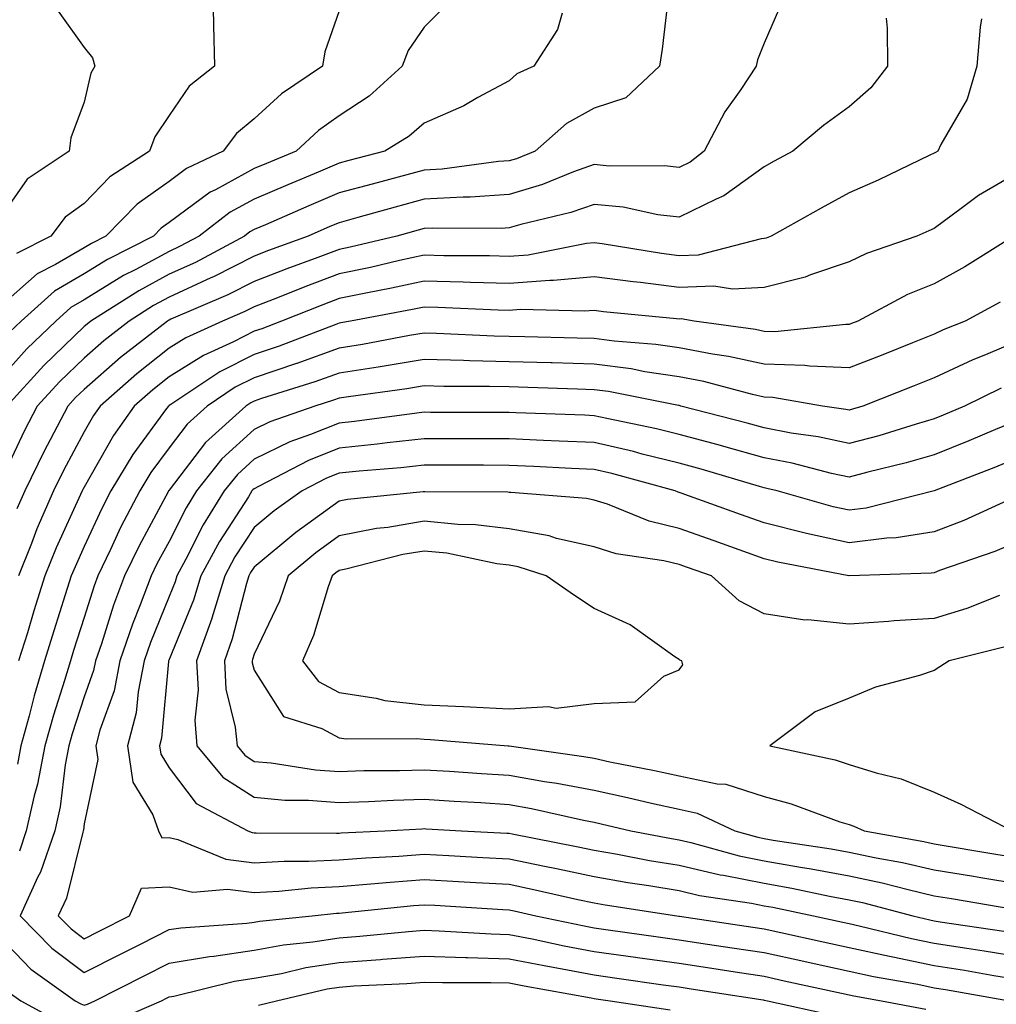
# Model space of a CAD drawing. Units: inches. Extents: x 1026563 to 1029203, y 7231898 to 7234538.
# Drawn here: x 1027810 to 1027925, y 7233462 to 7233577 of the extents above; entities that cross this region are included whole.
import ezdxf

# ---------------------------------------------------------------- set-up
doc = ezdxf.new("R2010")
doc.units = ezdxf.units.IN
doc.header["$MEASUREMENT"] = 0
doc.layers.add('Contour_10267231', color=7, linetype='Continuous', true_color=0x9f7af2)

msp = doc.modelspace()

# ---------------------------------------------------------------- linework, layer by layer
at = {"layer": 'Contour_10267231'}
for points in [[(1027810.43, 7233599.54, 2872), (1027811.31, 7233595.17, 2872), (1027811.37, 7233591.92, 2872), (1027812.19, 7233587.78, 2872), (1027812.19, 7233586.07, 2872), (1027813.52, 7233581.92, 2872), (1027814.79, 7233578.67, 2872), (1027818.05, 7233574.13, 2872), (1027819.03, 7233572.89, 2872), (1027819.32, 7233571.92, 2872), (1027818.85, 7233571.11, 2872), (1027818.05, 7233567.67, 2872), (1027816.49, 7233563.48, 2872), (1027816.31, 7233561.92, 2872), (1027811.35, 7233558.62, 2872), (1027808.05, 7233553.97, 2872)], [(1027833.11, 7233581.92, 2873), (1027833.26, 7233577.13, 2873), (1027833.26, 7233576.71, 2873), (1027833.4, 7233571.92, 2873), (1027830.39, 7233569.58, 2873), (1027828.05, 7233566.12, 2873), (1027826.37, 7233563.6, 2873), (1027825.75, 7233561.92, 2873), (1027821.08, 7233558.88, 2873), (1027818.05, 7233555.77, 2873), (1027815.84, 7233554.13, 2873), (1027814.12, 7233551.92, 2873), (1027810.1, 7233549.87, 2873)], [(1027886.84, 7233580.72, 2877), (1027886.06, 7233573.91, 2877), (1027885.73, 7233571.92, 2877), (1027881.78, 7233568.2, 2877), (1027878.05, 7233566.99, 2877), (1027874.79, 7233565.17, 2877), (1027871.1, 7233561.92, 2877), (1027868.93, 7233561.03, 2877), (1027868.05, 7233560.78, 2877), (1027866.82, 7233560.69, 2877), (1027860.16, 7233559.81, 2877), (1027858.05, 7233559.68, 2877), (1027854.98, 7233558.86, 2877), (1027851.92, 7233558.05, 2877), (1027848.05, 7233557, 2877), (1027844.48, 7233555.49, 2877), (1027839.4, 7233553.26, 2877), (1027838.05, 7233552.68, 2877), (1027837.56, 7233552.41, 2877), (1027836.92, 7233551.92, 2877), (1027831.14, 7233548.83, 2877), (1027828.05, 7233547.42, 2877), (1027824.48, 7233545.49, 2877), (1027818.85, 7233541.92, 2877), (1027818.4, 7233541.57, 2877), (1027818.05, 7233541.27, 2877), (1027813.3, 7233536.67, 2877), (1027808.95, 7233531.92, 2877)], [(1027900.24, 7233579.73, 2878), (1027898.05, 7233574.61, 2878), (1027897.29, 7233572.67, 2878), (1027897.13, 7233571.92, 2878), (1027895.3, 7233569.17, 2878), (1027893.44, 7233566.53, 2878), (1027891, 7233561.92, 2878), (1027889.34, 7233560.63, 2878), (1027888.05, 7233559.99, 2878), (1027886.33, 7233560.2, 2878), (1027879.81, 7233560.16, 2878), (1027878.05, 7233560.34, 2878), (1027875.61, 7233559.48, 2878), (1027871.98, 7233557.99, 2878), (1027868.05, 7233556.83, 2878), (1027863.46, 7233556.52, 2878), (1027862.66, 7233556.52, 2878), (1027858.05, 7233556.25, 2878), (1027854.63, 7233555.33, 2878), (1027850.24, 7233554.1, 2878), (1027848.05, 7233553.5, 2878), (1027846.94, 7233553.03, 2878), (1027844.4, 7233551.92, 2878), (1027839.75, 7233550.23, 2878), (1027838.05, 7233549.57, 2878), (1027833.28, 7233547.14, 2878), (1027832.97, 7233546.99, 2878), (1027828.05, 7233544.73, 2878), (1027826.23, 7233543.75, 2878), (1027823.34, 7233541.92, 2878), (1027820.37, 7233539.6, 2878), (1027818.05, 7233537.57, 2878), (1027815.18, 7233534.79, 2878), (1027812.54, 7233531.92, 2878), (1027811, 7233528.97, 2878), (1027808.05, 7233522.75, 2878)], [(1027848.05, 7233578.43, 2874), (1027846.35, 7233573.62, 2874), (1027846.1, 7233571.92, 2874), (1027841.29, 7233568.68, 2874), (1027838.05, 7233565.74, 2874), (1027835.96, 7233564.01, 2874), (1027834.4, 7233561.92, 2874), (1027830.1, 7233559.86, 2874), (1027828.05, 7233558.35, 2874), (1027824.28, 7233555.69, 2874), (1027820.59, 7233551.92, 2874), (1027818.91, 7233551.06, 2874), (1027818.05, 7233550.53, 2874), (1027814.69, 7233548.56, 2874), (1027812.52, 7233547.46, 2874), (1027808.05, 7233543.55, 2874)], [(1027860.75, 7233579.22, 2875), (1027858.05, 7233576.51, 2875), (1027856.19, 7233573.78, 2875), (1027855.45, 7233571.92, 2875), (1027851.57, 7233568.39, 2875), (1027848.05, 7233566.07, 2875), (1027845.63, 7233564.34, 2875), (1027842.99, 7233561.92, 2875), (1027839.5, 7233560.47, 2875), (1027838.05, 7233559.86, 2875), (1027833.5, 7233557.37, 2875), (1027832.89, 7233557.08, 2875), (1027828.05, 7233553.51, 2875), (1027827.11, 7233552.85, 2875), (1027826.21, 7233551.92, 2875), (1027820.8, 7233549.17, 2875), (1027818.05, 7233547.49, 2875), (1027814.55, 7233545.43, 2875), (1027810.65, 7233541.92, 2875), (1027809.32, 7233540.64, 2875)], [(1027874.28, 7233578.14, 2876), (1027873.75, 7233576.22, 2876), (1027870.96, 7233571.92, 2876), (1027868.97, 7233571, 2876), (1027868.05, 7233570.21, 2876), (1027864.36, 7233568.22, 2876), (1027862.72, 7233567.26, 2876), (1027858.05, 7233565.23, 2876), (1027856.29, 7233563.67, 2876), (1027853.44, 7233561.92, 2876), (1027849.18, 7233560.8, 2876), (1027848.05, 7233560.49, 2876), (1027845.59, 7233559.45, 2876), (1027842, 7233557.97, 2876), (1027838.05, 7233556.27, 2876), (1027835.24, 7233554.73, 2876), (1027831.6, 7233551.92, 2876), (1027829.28, 7233550.68, 2876), (1027828.05, 7233550.11, 2876), (1027824.12, 7233548, 2876), (1027822.7, 7233547.27, 2876), (1027818.05, 7233544.43, 2876), (1027816.47, 7233543.5, 2876), (1027814.71, 7233541.92, 2876), (1027811.33, 7233538.65, 2876), (1027808.05, 7233535.06, 2876)], [(1027912.42, 7233577.55, 2879), (1027912.52, 7233576.38, 2879), (1027912.58, 7233571.92, 2879), (1027910.61, 7233569.35, 2879), (1027908.05, 7233567.12, 2879), (1027905.02, 7233564.94, 2879), (1027901.43, 7233561.92, 2879), (1027899.24, 7233560.74, 2879), (1027898.05, 7233560.07, 2879), (1027893.32, 7233556.65, 2879), (1027892.41, 7233556.28, 2879), (1027888.05, 7233554.13, 2879), (1027885.55, 7233554.43, 2879), (1027881.45, 7233555.33, 2879), (1027878.05, 7233555.65, 2879), (1027875.3, 7233554.68, 2879), (1027869.44, 7233553.3, 2879), (1027868.05, 7233552.9, 2879), (1027867.13, 7233552.83, 2879), (1027858.99, 7233552.87, 2879), (1027858.05, 7233552.81, 2879), (1027857.35, 7233552.62, 2879), (1027854.83, 7233551.92, 2879), (1027849.36, 7233550.61, 2879), (1027848.05, 7233550.34, 2879), (1027845.53, 7233549.4, 2879), (1027841.9, 7233548.07, 2879), (1027838.05, 7233546.59, 2879), (1027834.96, 7233545.02, 2879), (1027828.26, 7233542.13, 2879), (1027828.05, 7233542.04, 2879), (1027827.97, 7233542, 2879), (1027827.85, 7233541.92, 2879), (1027822.35, 7233537.62, 2879), (1027818.05, 7233533.88, 2879), (1027817.05, 7233532.92, 2879), (1027816.14, 7233531.92, 2879), (1027814.07, 7233527.93, 2879), (1027813.36, 7233526.62, 2879), (1027811.06, 7233521.92, 2879), (1027810.14, 7233519.83, 2879)], [(1027923.62, 7233577.49, 2880), (1027923.48, 7233576.5, 2880), (1027923.07, 7233571.92, 2880), (1027921.92, 7233568.05, 2880), (1027918.83, 7233562.7, 2880), (1027918.48, 7233561.92, 2880), (1027918.21, 7233561.77, 2880), (1027918.05, 7233561.67, 2880), (1027917.56, 7233561.44, 2880), (1027911.45, 7233558.52, 2880), (1027908.05, 7233557, 2880), (1027904.77, 7233555.21, 2880), (1027898.87, 7233551.92, 2880), (1027898.3, 7233551.68, 2880), (1027898.05, 7233551.62, 2880), (1027897.72, 7233551.6, 2880), (1027890.3, 7233549.68, 2880), (1027888.05, 7233549.61, 2880), (1027885.98, 7233549.86, 2880), (1027878.99, 7233550.99, 2880), (1027878.05, 7233551.12, 2880), (1027877.17, 7233551.03, 2880), (1027870.28, 7233549.69, 2880), (1027868.05, 7233549.53, 2880), (1027865.73, 7233549.59, 2880), (1027860.35, 7233549.61, 2880), (1027858.05, 7233549.66, 2880), (1027855.16, 7233549.03, 2880), (1027851.76, 7233548.22, 2880), (1027848.05, 7233547.46, 2880), (1027844.03, 7233545.94, 2880), (1027840.8, 7233544.66, 2880), (1027838.05, 7233543.6, 2880), (1027836.94, 7233543.03, 2880), (1027834.34, 7233541.92, 2880), (1027830.02, 7233539.94, 2880), (1027828.05, 7233538.71, 2880), (1027824.26, 7233535.71, 2880), (1027819.92, 7233531.92, 2880), (1027819.14, 7233530.82, 2880), (1027818.05, 7233528.87, 2880), (1027815.63, 7233524.34, 2880), (1027814.44, 7233521.92, 2880), (1027812.5, 7233517.47, 2880), (1027811.86, 7233515.73, 2880), (1027810.34, 7233511.92, 2880)], [(1027928.05, 7233559.5, 2881), (1027923.28, 7233556.7, 2881), (1027921.39, 7233555.27, 2881), (1027918.05, 7233552.83, 2881), (1027917.42, 7233552.55, 2881), (1027916, 7233551.92, 2881), (1027910.08, 7233549.89, 2881), (1027908.05, 7233548.89, 2881), (1027903.5, 7233547.36, 2881), (1027902.87, 7233547.1, 2881), (1027898.05, 7233545.87, 2881), (1027894.32, 7233545.66, 2881), (1027892.15, 7233546.03, 2881), (1027888.05, 7233545.88, 2881), (1027883.52, 7233546.45, 2881), (1027882.66, 7233546.53, 2881), (1027878.05, 7233547.14, 2881), (1027873.26, 7233546.7, 2881), (1027872.84, 7233546.71, 2881), (1027868.05, 7233546.35, 2881), (1027863.5, 7233546.46, 2881), (1027862.64, 7233546.5, 2881), (1027858.05, 7233546.62, 2881), (1027854.2, 7233545.78, 2881), (1027851.39, 7233545.25, 2881), (1027848.05, 7233544.57, 2881), (1027846.12, 7233543.84, 2881), (1027841.27, 7233541.92, 2881), (1027838.95, 7233541.02, 2881), (1027838.05, 7233540.73, 2881), (1027835.61, 7233539.49, 2881), (1027832.09, 7233537.87, 2881), (1027828.05, 7233535.35, 2881), (1027826.14, 7233533.83, 2881), (1027823.95, 7233531.92, 2881), (1027821.51, 7233528.47, 2881), (1027818.05, 7233522.36, 2881), (1027817.89, 7233522.08, 2881), (1027817.82, 7233521.92, 2881), (1027817.64, 7233521.51, 2881), (1027814.75, 7233515.22, 2881), (1027813.44, 7233511.92, 2881), (1027812.15, 7233507.82, 2881), (1027811.37, 7233505.24, 2881), (1027810.34, 7233501.92, 2881)], [(1027927.41, 7233551.92, 2882), (1027921.66, 7233548.32, 2882), (1027918.05, 7233546.3, 2882), (1027914.92, 7233545.05, 2882), (1027909.07, 7233541.92, 2882), (1027908.34, 7233541.63, 2882), (1027908.05, 7233541.52, 2882), (1027907.66, 7233541.53, 2882), (1027899.3, 7233540.67, 2882), (1027898.05, 7233540.71, 2882), (1027897.05, 7233540.92, 2882), (1027889.81, 7233541.92, 2882), (1027888.3, 7233542.17, 2882), (1027888.05, 7233542.16, 2882), (1027887.76, 7233542.2, 2882), (1027879.16, 7233543.02, 2882), (1027878.05, 7233543.18, 2882), (1027876.9, 7233543.07, 2882), (1027869.4, 7233543.28, 2882), (1027868.05, 7233543.18, 2882), (1027866.76, 7233543.21, 2882), (1027859.65, 7233543.53, 2882), (1027858.05, 7233543.57, 2882), (1027856.7, 7233543.27, 2882), (1027849.4, 7233541.92, 2882), (1027848.26, 7233541.71, 2882), (1027848.05, 7233541.68, 2882), (1027847.66, 7233541.53, 2882), (1027841, 7233538.97, 2882), (1027838.05, 7233537.98, 2882), (1027834.03, 7233535.93, 2882), (1027828.25, 7233532.11, 2882), (1027828.05, 7233531.99, 2882), (1027828.01, 7233531.96, 2882), (1027827.97, 7233531.92, 2882), (1027827.76, 7233531.63, 2882), (1027823.77, 7233526.2, 2882), (1027821.21, 7233521.92, 2882), (1027820.12, 7233519.84, 2882), (1027818.05, 7233515.37, 2882), (1027816.98, 7233513, 2882), (1027816.53, 7233511.92, 2882), (1027815.84, 7233509.71, 2882), (1027814.48, 7233505.48, 2882), (1027813.38, 7233501.92, 2882), (1027812.17, 7233497.81, 2882), (1027811.59, 7233495.45, 2882), (1027810.61, 7233491.92, 2882), (1027810.2, 7233489.77, 2882)], [(1027925.82, 7233544.14, 2883), (1027921.7, 7233541.92, 2883), (1027919.1, 7233540.87, 2883), (1027918.05, 7233540.38, 2883), (1027915.49, 7233539.36, 2883), (1027912, 7233537.96, 2883), (1027908.05, 7233536.4, 2883), (1027903.38, 7233536.6, 2883), (1027902.82, 7233536.7, 2883), (1027898.05, 7233536.84, 2883), (1027893.87, 7233537.75, 2883), (1027891.96, 7233538.01, 2883), (1027888.05, 7233538.76, 2883), (1027885.3, 7233539.17, 2883), (1027880.41, 7233539.55, 2883), (1027878.05, 7233539.86, 2883), (1027876.06, 7233539.92, 2883), (1027869.91, 7233540.06, 2883), (1027868.05, 7233540.12, 2883), (1027866.29, 7233540.16, 2883), (1027859.51, 7233540.46, 2883), (1027858.05, 7233540.49, 2883), (1027856.33, 7233540.21, 2883), (1027850.8, 7233539.17, 2883), (1027848.05, 7233538.74, 2883), (1027843.07, 7233536.93, 2883), (1027843.05, 7233536.92, 2883), (1027838.05, 7233535.24, 2883), (1027835.84, 7233534.12, 2883), (1027832.52, 7233531.92, 2883), (1027830.16, 7233529.8, 2883), (1027828.05, 7233527.01, 2883), (1027825.9, 7233524.08, 2883), (1027824.61, 7233521.92, 2883), (1027822.35, 7233517.61, 2883), (1027821.16, 7233515.03, 2883), (1027819.65, 7233511.92, 2883), (1027819.22, 7233510.76, 2883), (1027818.05, 7233507.03, 2883), (1027816.8, 7233503.16, 2883), (1027816.43, 7233501.92, 2883), (1027815.75, 7233499.62, 2883), (1027814.44, 7233495.54, 2883), (1027813.44, 7233491.92, 2883), (1027812.58, 7233487.4, 2883), (1027812.17, 7233486.05, 2883), (1027811.25, 7233481.92, 2883), (1027810.43, 7233479.54, 2883)], [(1027928.05, 7233539.65, 2884), (1027924.09, 7233537.96, 2884), (1027922.62, 7233537.36, 2884), (1027918.05, 7233535.24, 2884), (1027915.69, 7233534.29, 2884), (1027909.65, 7233531.92, 2884), (1027908.44, 7233531.54, 2884), (1027908.05, 7233531.43, 2884), (1027907.66, 7233531.52, 2884), (1027904.92, 7233531.92, 2884), (1027899.07, 7233532.94, 2884), (1027898.05, 7233532.97, 2884), (1027896.7, 7233533.26, 2884), (1027890.94, 7233534.81, 2884), (1027888.05, 7233535.37, 2884), (1027884.01, 7233535.96, 2884), (1027882.41, 7233536.28, 2884), (1027878.05, 7233536.85, 2884), (1027873.13, 7233537, 2884), (1027872.97, 7233537.01, 2884), (1027868.05, 7233537.14, 2884), (1027863.38, 7233537.25, 2884), (1027862.7, 7233537.28, 2884), (1027858.05, 7233537.39, 2884), (1027853.36, 7233536.61, 2884), (1027852.64, 7233536.51, 2884), (1027848.05, 7233535.8, 2884), (1027845.2, 7233534.76, 2884), (1027838.93, 7233532.79, 2884), (1027838.05, 7233532.5, 2884), (1027837.66, 7233532.3, 2884), (1027837.09, 7233531.92, 2884), (1027832.33, 7233527.63, 2884), (1027828.05, 7233522, 2884), (1027828.01, 7233521.95, 2884), (1027827.99, 7233521.92, 2884), (1027827.95, 7233521.81, 2884), (1027824.51, 7233515.46, 2884), (1027822.8, 7233511.92, 2884), (1027821.51, 7233508.47, 2884), (1027820.08, 7233503.95, 2884), (1027819.38, 7233501.92, 2884), (1027819.16, 7233500.81, 2884), (1027818.05, 7233497.69, 2884), (1027816.64, 7233493.33, 2884), (1027816.25, 7233491.92, 2884), (1027815.84, 7233489.7, 2884), (1027815.24, 7233484.74, 2884), (1027814.59, 7233481.92, 2884), (1027812.91, 7233477.05, 2884), (1027812.62, 7233476.49, 2884), (1027810.51, 7233471.92, 2884), (1027814.24, 7233468.11, 2884), (1027818.05, 7233465.25, 2884), (1027822.48, 7233467.49, 2884), (1027824.77, 7233468.64, 2884), (1027828.05, 7233470.29, 2884), (1027829.44, 7233470.52, 2884), (1027837.19, 7233471.06, 2884), (1027838.05, 7233471.18, 2884), (1027838.67, 7233471.3, 2884), (1027844.87, 7233471.92, 2884), (1027847.74, 7233472.23, 2884), (1027848.05, 7233472.25, 2884), (1027848.4, 7233472.27, 2884), (1027856.82, 7233473.14, 2884), (1027858.05, 7233473.23, 2884), (1027859.3, 7233473.16, 2884), (1027867.31, 7233472.67, 2884), (1027868.05, 7233472.62, 2884), (1027868.64, 7233472.51, 2884), (1027871.19, 7233471.92, 2884), (1027876.86, 7233470.73, 2884), (1027878.05, 7233470.5, 2884), (1027879.69, 7233470.27, 2884), (1027885.59, 7233469.45, 2884), (1027888.05, 7233469.11, 2884), (1027891.37, 7233468.6, 2884), (1027894.3, 7233468.17, 2884), (1027898.05, 7233467.59, 2884), (1027902.72, 7233466.58, 2884), (1027903.58, 7233466.38, 2884), (1027908.05, 7233465.42, 2884), (1027910.92, 7233464.79, 2884), (1027916.12, 7233463.86, 2884), (1027918.05, 7233463.46, 2884), (1027919.38, 7233463.25, 2884), (1027926.9, 7233461.92, 2884)], [(1027925.94, 7233534.02, 2885), (1027921.64, 7233531.92, 2885), (1027919.12, 7233530.85, 2885), (1027918.05, 7233530.42, 2885), (1027915.94, 7233529.8, 2885), (1027911.55, 7233528.42, 2885), (1027908.05, 7233527.49, 2885), (1027904.4, 7233528.28, 2885), (1027901.23, 7233528.74, 2885), (1027898.05, 7233529.35, 2885), (1027896.04, 7233529.92, 2885), (1027888.26, 7233531.92, 2885), (1027888.09, 7233531.97, 2885), (1027888.05, 7233531.98, 2885), (1027887.99, 7233531.98, 2885), (1027879.75, 7233533.62, 2885), (1027878.05, 7233533.84, 2885), (1027876.08, 7233533.9, 2885), (1027870.24, 7233534.11, 2885), (1027868.05, 7233534.18, 2885), (1027865.75, 7233534.22, 2885), (1027860.35, 7233534.22, 2885), (1027858.05, 7233534.28, 2885), (1027856.02, 7233533.94, 2885), (1027849.16, 7233533.02, 2885), (1027848.05, 7233532.86, 2885), (1027847.37, 7233532.6, 2885), (1027845.18, 7233531.92, 2885), (1027839.91, 7233530.05, 2885), (1027838.05, 7233529.17, 2885), (1027834.26, 7233525.7, 2885), (1027831.27, 7233521.92, 2885), (1027830.04, 7233519.94, 2885), (1027828.05, 7233515.98, 2885), (1027826.62, 7233513.35, 2885), (1027825.94, 7233511.92, 2885), (1027824.65, 7233508.53, 2885), (1027823.73, 7233506.24, 2885), (1027822.25, 7233501.92, 2885), (1027821.57, 7233498.41, 2885), (1027819.91, 7233493.77, 2885), (1027819.42, 7233491.92, 2885), (1027819.65, 7233490.32, 2885), (1027818.05, 7233482.73, 2885), (1027817.97, 7233482.01, 2885), (1027817.95, 7233481.92, 2885), (1027817.89, 7233481.75, 2885), (1027815.98, 7233474, 2885), (1027815, 7233471.92, 2885), (1027816.51, 7233470.39, 2885), (1027818.05, 7233469.23, 2885), (1027819.83, 7233470.13, 2885), (1027823.4, 7233471.92, 2885), (1027824.79, 7233475.17, 2885), (1027828.05, 7233475.32, 2885), (1027830.84, 7233474.72, 2885), (1027834.91, 7233475.05, 2885), (1027838.05, 7233474.65, 2885), (1027840.94, 7233474.81, 2885), (1027844.75, 7233475.22, 2885), (1027848.05, 7233475.38, 2885), (1027851.8, 7233475.67, 2885), (1027854.07, 7233475.9, 2885), (1027858.05, 7233476.21, 2885), (1027862.11, 7233475.97, 2885), (1027864.12, 7233475.86, 2885), (1027868.05, 7233475.63, 2885), (1027871.12, 7233474.99, 2885), (1027876.12, 7233473.85, 2885), (1027878.05, 7233473.43, 2885), (1027879.34, 7233473.21, 2885), (1027887.8, 7233471.92, 2885), (1027888.01, 7233471.89, 2885), (1027888.05, 7233471.88, 2885), (1027888.09, 7233471.88, 2885), (1027896.72, 7233470.59, 2885), (1027898.05, 7233470.39, 2885), (1027900, 7233469.96, 2885), (1027905, 7233468.87, 2885), (1027908.05, 7233468.21, 2885), (1027912.8, 7233467.17, 2885), (1027913.21, 7233467.08, 2885), (1027918.05, 7233466.09, 2885), (1027921.64, 7233465.51, 2885), (1027925.06, 7233464.91, 2885), (1027928.05, 7233464.42, 2885)], [(1027928.05, 7233530.31, 2886), (1027925.28, 7233529.15, 2886), (1027922.15, 7233527.81, 2886), (1027918.05, 7233526.17, 2886), (1027914.75, 7233525.22, 2886), (1027910.26, 7233524.14, 2886), (1027908.05, 7233523.54, 2886), (1027905.98, 7233523.99, 2886), (1027901.33, 7233525.19, 2886), (1027898.05, 7233525.83, 2886), (1027893.3, 7233527.16, 2886), (1027892.64, 7233527.34, 2886), (1027888.05, 7233528.58, 2886), (1027885.37, 7233529.24, 2886), (1027879.53, 7233530.44, 2886), (1027878.05, 7233530.78, 2886), (1027876.96, 7233530.83, 2886), (1027868.83, 7233531.13, 2886), (1027868.05, 7233531.17, 2886), (1027858.79, 7233531.17, 2886), (1027858.05, 7233531.18, 2886), (1027857.21, 7233531.08, 2886), (1027849.87, 7233530.09, 2886), (1027848.05, 7233529.91, 2886), (1027844.67, 7233528.55, 2886), (1027842.27, 7233527.7, 2886), (1027838.05, 7233525.68, 2886), (1027836.1, 7233523.88, 2886), (1027834.53, 7233521.92, 2886), (1027832.05, 7233517.92, 2886), (1027830.02, 7233513.9, 2886), (1027828.97, 7233511.92, 2886), (1027828.75, 7233511.22, 2886), (1027828.05, 7233509.5, 2886), (1027825.86, 7233504.1, 2886), (1027825.12, 7233501.92, 2886), (1027824.4, 7233498.27, 2886), (1027824.18, 7233495.8, 2886), (1027823.17, 7233491.92, 2886), (1027823.79, 7233487.65, 2886), (1027826.14, 7233483.82, 2886), (1027826.8, 7233481.92, 2886), (1027827.21, 7233481.08, 2886), (1027828.05, 7233481.12, 2886), (1027829.07, 7233480.9, 2886), (1027834.73, 7233478.6, 2886), (1027838.05, 7233478.17, 2886), (1027841.6, 7233478.36, 2886), (1027844.48, 7233478.34, 2886), (1027848.05, 7233478.51, 2886), (1027851.21, 7233478.76, 2886), (1027855.08, 7233478.95, 2886), (1027858.05, 7233479.18, 2886), (1027860.96, 7233479.01, 2886), (1027864.94, 7233478.8, 2886), (1027868.05, 7233478.63, 2886), (1027872.21, 7233477.77, 2886), (1027873.62, 7233477.5, 2886), (1027878.05, 7233476.54, 2886), (1027882, 7233475.86, 2886), (1027884.5, 7233475.47, 2886), (1027888.05, 7233474.88, 2886), (1027890.45, 7233474.33, 2886), (1027896.57, 7233473.41, 2886), (1027898.05, 7233473.11, 2886), (1027899.07, 7233472.94, 2886), (1027903.85, 7233471.92, 2886), (1027907.31, 7233471.17, 2886), (1027908.05, 7233471, 2886), (1027909.22, 7233470.75, 2886), (1027915.37, 7233469.25, 2886), (1027918.05, 7233468.71, 2886), (1027921.88, 7233468.1, 2886), (1027923.93, 7233467.8, 2886), (1027928.05, 7233467.13, 2886)], [(1027928.05, 7233525.89, 2887), (1027925.26, 7233524.72, 2887), (1027918.05, 7233521.92, 2887), (1027910.06, 7233519.91, 2887), (1027908.05, 7233519.65, 2887), (1027906.19, 7233520.06, 2887), (1027899.57, 7233521.92, 2887), (1027898.36, 7233522.23, 2887), (1027898.05, 7233522.29, 2887), (1027897.52, 7233522.45, 2887), (1027890.63, 7233524.49, 2887), (1027888.05, 7233525.19, 2887), (1027883.69, 7233526.27, 2887), (1027882.68, 7233526.55, 2887), (1027878.05, 7233527.62, 2887), (1027873.93, 7233527.8, 2887), (1027872.09, 7233527.87, 2887), (1027868.05, 7233528.04, 2887), (1027864.18, 7233528.05, 2887), (1027861.92, 7233528.05, 2887), (1027858.05, 7233528.06, 2887), (1027853.71, 7233527.58, 2887), (1027852.54, 7233527.43, 2887), (1027848.05, 7233526.96, 2887), (1027844.46, 7233525.51, 2887), (1027838.58, 7233522.44, 2887), (1027838.05, 7233522.19, 2887), (1027837.91, 7233522.07, 2887), (1027837.8, 7233521.92, 2887), (1027837.39, 7233521.25, 2887), (1027833.97, 7233515.99, 2887), (1027831.78, 7233511.92, 2887), (1027830.9, 7233509.07, 2887), (1027828.05, 7233502.07, 2887), (1027828.01, 7233501.96, 2887), (1027827.99, 7233501.92, 2887), (1027827.97, 7233501.85, 2887), (1027827.15, 7233492.82, 2887), (1027826.92, 7233491.92, 2887), (1027827.07, 7233490.93, 2887), (1027828.05, 7233489.34, 2887), (1027831.25, 7233485.12, 2887), (1027837.33, 7233481.92, 2887), (1027837.84, 7233481.71, 2887), (1027838.05, 7233481.68, 2887), (1027838.28, 7233481.7, 2887), (1027847.76, 7233481.63, 2887), (1027848.05, 7233481.65, 2887), (1027848.3, 7233481.67, 2887), (1027853.44, 7233481.92, 2887), (1027857.8, 7233482.17, 2887), (1027858.05, 7233482.18, 2887), (1027858.3, 7233482.16, 2887), (1027862.44, 7233481.92, 2887), (1027867.78, 7233481.65, 2887), (1027868.05, 7233481.64, 2887), (1027868.42, 7233481.56, 2887), (1027876.17, 7233480.05, 2887), (1027878.05, 7233479.64, 2887), (1027880.8, 7233479.17, 2887), (1027884.57, 7233478.45, 2887), (1027888.05, 7233477.87, 2887), (1027892.89, 7233476.76, 2887), (1027893.26, 7233476.71, 2887), (1027898.05, 7233475.75, 2887), (1027901.31, 7233475.17, 2887), (1027905.73, 7233474.24, 2887), (1027908.05, 7233473.8, 2887), (1027909.61, 7233473.48, 2887), (1027915.55, 7233471.92, 2887), (1027917.56, 7233471.43, 2887), (1027918.05, 7233471.33, 2887), (1027918.75, 7233471.22, 2887), (1027926.25, 7233470.12, 2887)], [(1027927.11, 7233520.98, 2888), (1027921.53, 7233518.43, 2888), (1027918.05, 7233517.12, 2888), (1027913.58, 7233516.4, 2888), (1027912.5, 7233516.36, 2888), (1027908.05, 7233515.8, 2888), (1027903.05, 7233516.92, 2888), (1027898.05, 7233518.16, 2888), (1027895.28, 7233519.15, 2888), (1027888.3, 7233521.68, 2888), (1027888.05, 7233521.76, 2888), (1027887.93, 7233521.79, 2888), (1027887.6, 7233521.92, 2888), (1027880.12, 7233523.98, 2888), (1027878.05, 7233524.46, 2888), (1027875.39, 7233524.58, 2888), (1027870.94, 7233524.8, 2888), (1027868.05, 7233524.93, 2888), (1027865.04, 7233524.94, 2888), (1027861.08, 7233524.95, 2888), (1027858.05, 7233524.96, 2888), (1027855.32, 7233524.65, 2888), (1027850.39, 7233524.26, 2888), (1027848.05, 7233524.02, 2888), (1027846.57, 7233523.41, 2888), (1027843.69, 7233521.92, 2888), (1027840.39, 7233519.58, 2888), (1027838.05, 7233517.61, 2888), (1027835.8, 7233514.16, 2888), (1027834.61, 7233511.92, 2888), (1027833.07, 7233506.94, 2888), (1027833.07, 7233506.91, 2888), (1027831.27, 7233501.92, 2888), (1027831.47, 7233498.5, 2888), (1027831.08, 7233494.95, 2888), (1027831.33, 7233491.92, 2888), (1027834.38, 7233488.25, 2888), (1027838.05, 7233485.87, 2888), (1027841.68, 7233485.55, 2888), (1027844.44, 7233485.52, 2888), (1027848.05, 7233485.25, 2888), (1027851.51, 7233485.37, 2888), (1027854.44, 7233485.53, 2888), (1027858.05, 7233485.65, 2888), (1027861.57, 7233485.43, 2888), (1027864.73, 7233485.24, 2888), (1027868.05, 7233485.04, 2888), (1027870.69, 7233484.57, 2888), (1027876.8, 7233483.17, 2888), (1027878.05, 7233482.94, 2888), (1027878.89, 7233482.75, 2888), (1027882.37, 7233481.92, 2888), (1027887.15, 7233481.01, 2888), (1027888.05, 7233480.87, 2888), (1027889.42, 7233480.55, 2888), (1027895.1, 7233478.98, 2888), (1027898.05, 7233478.38, 2888), (1027902.33, 7233477.63, 2888), (1027903.58, 7233477.45, 2888), (1027908.05, 7233476.61, 2888), (1027911.92, 7233475.8, 2888), (1027914.98, 7233475, 2888), (1027918.05, 7233474.29, 2888), (1027920.08, 7233473.95, 2888), (1027927.21, 7233472.75, 2888)], [(1027928.05, 7233516.02, 2889), (1027925.18, 7233514.8, 2889), (1027918.67, 7233512.55, 2889), (1027918.05, 7233512.3, 2889), (1027917.72, 7233512.25, 2889), (1027908.07, 7233511.95, 2889), (1027908.01, 7233511.95, 2889), (1027899.67, 7233513.54, 2889), (1027898.05, 7233513.94, 2889), (1027892.17, 7233516.04, 2889), (1027888.05, 7233517.52, 2889), (1027884.51, 7233518.38, 2889), (1027879.61, 7233520.35, 2889), (1027878.05, 7233520.85, 2889), (1027877.17, 7233521.04, 2889), (1027868.25, 7233521.73, 2889), (1027868.05, 7233521.76, 2889), (1027867.91, 7233521.78, 2889), (1027858.15, 7233521.82, 2889), (1027858.05, 7233521.83, 2889), (1027857.95, 7233521.81, 2889), (1027849.05, 7233520.93, 2889), (1027848.05, 7233520.74, 2889), (1027843.67, 7233517.55, 2889), (1027842.95, 7233517.03, 2889), (1027838.05, 7233512.95, 2889), (1027837.64, 7233512.32, 2889), (1027837.42, 7233511.92, 2889), (1027837.15, 7233511.02, 2889), (1027835.47, 7233504.5, 2889), (1027834.55, 7233501.92, 2889), (1027834.73, 7233498.61, 2889), (1027835.84, 7233494.13, 2889), (1027836.04, 7233491.92, 2889), (1027836.94, 7233490.82, 2889), (1027838.05, 7233490.1, 2889), (1027840.04, 7233489.93, 2889), (1027845.26, 7233489.12, 2889), (1027848.05, 7233488.91, 2889), (1027850.96, 7233489.01, 2889), (1027855.16, 7233489.03, 2889), (1027858.05, 7233489.12, 2889), (1027861.04, 7233488.93, 2889), (1027864.81, 7233488.68, 2889), (1027868.05, 7233488.47, 2889), (1027872.23, 7233487.73, 2889), (1027873.67, 7233487.54, 2889), (1027878.05, 7233486.7, 2889), (1027881.98, 7233485.86, 2889), (1027884.79, 7233485.18, 2889), (1027888.05, 7233484.46, 2889), (1027890.16, 7233484.02, 2889), (1027894.61, 7233481.92, 2889), (1027897.31, 7233481.18, 2889), (1027898.05, 7233481.03, 2889), (1027899.12, 7233480.84, 2889), (1027905.94, 7233479.81, 2889), (1027908.05, 7233479.41, 2889), (1027911.23, 7233478.75, 2889), (1027914.32, 7233478.2, 2889), (1027918.05, 7233477.34, 2889), (1027922.7, 7233476.57, 2889), (1027923.54, 7233476.42, 2889), (1027928.05, 7233475.67, 2889)], [(1027925.76, 7233509.63, 2890), (1027921.88, 7233508.09, 2890), (1027918.05, 7233506.93, 2890), (1027913.34, 7233506.63, 2890), (1027912.7, 7233506.57, 2890), (1027908.05, 7233506.26, 2890), (1027903.21, 7233506.75, 2890), (1027902.85, 7233506.73, 2890), (1027898.05, 7233507.48, 2890), (1027895.12, 7233508.98, 2890), (1027891.86, 7233511.92, 2890), (1027889.05, 7233512.92, 2890), (1027888.05, 7233513.28, 2890), (1027886.27, 7233513.71, 2890), (1027880.65, 7233514.52, 2890), (1027878.05, 7233515.33, 2890), (1027873.62, 7233516.34, 2890), (1027872.76, 7233516.63, 2890), (1027868.05, 7233517.48, 2890), (1027864.09, 7233517.95, 2890), (1027862.01, 7233517.96, 2890), (1027858.05, 7233518.35, 2890), (1027853.77, 7233517.63, 2890), (1027852.46, 7233517.51, 2890), (1027848.05, 7233516.66, 2890), (1027845.32, 7233514.65, 2890), (1027842.07, 7233511.92, 2890), (1027841.02, 7233508.95, 2890), (1027838.05, 7233502.73, 2890), (1027837.87, 7233502.09, 2890), (1027837.82, 7233501.92, 2890), (1027837.84, 7233501.71, 2890), (1027838.05, 7233500.85, 2890), (1027841.51, 7233495.38, 2890), (1027846, 7233493.96, 2890), (1027848.05, 7233492.87, 2890), (1027848.87, 7233492.74, 2890), (1027857.17, 7233492.8, 2890), (1027858.05, 7233492.7, 2890), (1027858.79, 7233492.67, 2890), (1027867.93, 7233491.92, 2890), (1027868.05, 7233491.91, 2890), (1027868.07, 7233491.91, 2890), (1027876.82, 7233490.69, 2890), (1027878.05, 7233490.46, 2890), (1027879.91, 7233490.06, 2890), (1027885.16, 7233489.03, 2890), (1027888.05, 7233488.38, 2890), (1027892.52, 7233487.46, 2890), (1027893.54, 7233487.42, 2890), (1027898.05, 7233485.95, 2890), (1027901.23, 7233485.09, 2890), (1027906.96, 7233483, 2890), (1027908.05, 7233482.66, 2890), (1027908.62, 7233482.49, 2890), (1027909.81, 7233481.92, 2890), (1027916.82, 7233480.68, 2890), (1027918.05, 7233480.4, 2890), (1027925.32, 7233479.19, 2890), (1027928.05, 7233478.73, 2890)], [(1027926.41, 7233503.57, 2891), (1027919.83, 7233501.92, 2891), (1027918.73, 7233501.23, 2891), (1027918.05, 7233500.78, 2891), (1027916.33, 7233500.2, 2891), (1027911.14, 7233498.82, 2891), (1027908.05, 7233497.55, 2891), (1027904.05, 7233495.92, 2891), (1027898.73, 7233491.92, 2891), (1027906.39, 7233490.27, 2891), (1027908.05, 7233489.74, 2891), (1027911.23, 7233488.74, 2891), (1027914.18, 7233488.05, 2891), (1027918.05, 7233486.48, 2891), (1027921.19, 7233485.06, 2891), (1027927.25, 7233481.92, 2891)], [(1027808.05, 7233469.48, 2883), (1027811.78, 7233465.66, 2883), (1027817, 7233461.92, 2883), (1027817.68, 7233461.55, 2883), (1027818.05, 7233461.39, 2883), (1027818.44, 7233461.53, 2883), (1027819.32, 7233461.92, 2883), (1027825.12, 7233464.86, 2883), (1027828.05, 7233466.33, 2883), (1027832.82, 7233467.15, 2883), (1027833.32, 7233467.19, 2883), (1027838.05, 7233467.88, 2883), (1027841.49, 7233468.49, 2883), (1027844.96, 7233468.84, 2883), (1027848.05, 7233469.32, 2883), (1027850.47, 7233469.51, 2883), (1027856.21, 7233470.07, 2883), (1027858.05, 7233470.22, 2883), (1027859.81, 7233470.16, 2883), (1027865.92, 7233469.79, 2883), (1027868.05, 7233469.73, 2883), (1027870.78, 7233469.2, 2883), (1027874.53, 7233468.4, 2883), (1027878.05, 7233467.73, 2883), (1027882.91, 7233467.05, 2883), (1027883.15, 7233467.02, 2883), (1027888.05, 7233466.33, 2883), (1027891.88, 7233465.75, 2883), (1027894.65, 7233465.32, 2883), (1027898.05, 7233464.8, 2883), (1027900.41, 7233464.28, 2883), (1027907.15, 7233462.81, 2883), (1027908.05, 7233462.62, 2883), (1027908.62, 7233462.5, 2883), (1027911.84, 7233461.92, 2883), (1027917.07, 7233460.95, 2883)], [(1027820.8, 7233459.16, 2882), (1027827.15, 7233461.92, 2882), (1027827.74, 7233462.22, 2882), (1027828.05, 7233462.38, 2882), (1027828.6, 7233462.48, 2882), (1027835.75, 7233464.23, 2882), (1027838.05, 7233464.57, 2882), (1027841.27, 7233465.14, 2882), (1027844.14, 7233465.82, 2882), (1027848.05, 7233466.43, 2882), (1027852.91, 7233466.78, 2882), (1027853.17, 7233466.8, 2882), (1027858.05, 7233467.17, 2882), (1027862.95, 7233467.03, 2882), (1027863.15, 7233467.01, 2882), (1027868.05, 7233466.87, 2882), (1027872.19, 7233466.06, 2882), (1027874.3, 7233465.68, 2882), (1027878.05, 7233464.96, 2882), (1027880.71, 7233464.59, 2882), (1027886.16, 7233463.81, 2882), (1027888.05, 7233463.55, 2882), (1027889.48, 7233463.34, 2882), (1027897.95, 7233462.02, 2882), (1027898.05, 7233462.01, 2882), (1027898.11, 7233461.99, 2882), (1027898.44, 7233461.92, 2882), (1027906.31, 7233460.18, 2882)], [(1027838.56, 7233461.41, 2881), (1027840.69, 7233461.92, 2881), (1027846.66, 7233463.32, 2881), (1027848.05, 7233463.53, 2881), (1027849.79, 7233463.66, 2881), (1027856, 7233463.97, 2881), (1027858.05, 7233464.13, 2881), (1027860.2, 7233464.06, 2881), (1027865.9, 7233464.08, 2881), (1027868.05, 7233464.02, 2881), (1027869.81, 7233463.67, 2881), (1027877.72, 7233462.25, 2881), (1027878.05, 7233462.18, 2881), (1027878.28, 7233462.15, 2881), (1027879.94, 7233461.92, 2881), (1027887, 7233460.86, 2881)], [(1027809.12, 7233462.98, 2882), (1027810.61, 7233461.92, 2882), (1027815.43, 7233459.3, 2882)]]:
    msp.add_polyline3d(points, dxfattribs=at)
msp.add_polyline3d([(1027888.05, 7233500.89, 2891), (1027888.5, 7233501.47, 2891), (1027888.36, 7233501.92, 2891), (1027888.15, 7233502.01, 2891), (1027888.05, 7233502.09, 2891), (1027887.56, 7233502.4, 2891), (1027882.31, 7233506.18, 2891), (1027878.05, 7233508.1, 2891), (1027875.76, 7233509.63, 2891), (1027872.41, 7233511.92, 2891), (1027869.12, 7233512.99, 2891), (1027868.05, 7233513.18, 2891), (1027866.62, 7233513.36, 2891), (1027860.73, 7233514.6, 2891), (1027858.05, 7233514.85, 2891), (1027855.53, 7233514.44, 2891), (1027848.85, 7233512.72, 2891), (1027848.05, 7233512.56, 2891), (1027847.68, 7233512.29, 2891), (1027847.23, 7233511.92, 2891), (1027846.78, 7233510.65, 2891), (1027845.04, 7233504.93, 2891), (1027843.75, 7233501.92, 2891), (1027845.63, 7233499.5, 2891), (1027848.05, 7233498.19, 2891), (1027852.42, 7233497.55, 2891), (1027853.42, 7233497.28, 2891), (1027858.05, 7233496.76, 2891), (1027862.7, 7233496.56, 2891), (1027863.48, 7233496.5, 2891), (1027868.05, 7233496.29, 2891), (1027872.7, 7233496.57, 2891), (1027873.6, 7233496.37, 2891), (1027878.05, 7233496.89, 2891), (1027882.89, 7233497.09, 2891), (1027886.27, 7233500.14, 2891)], close=True, dxfattribs=at)

doc.saveas('drawing.dxf')
